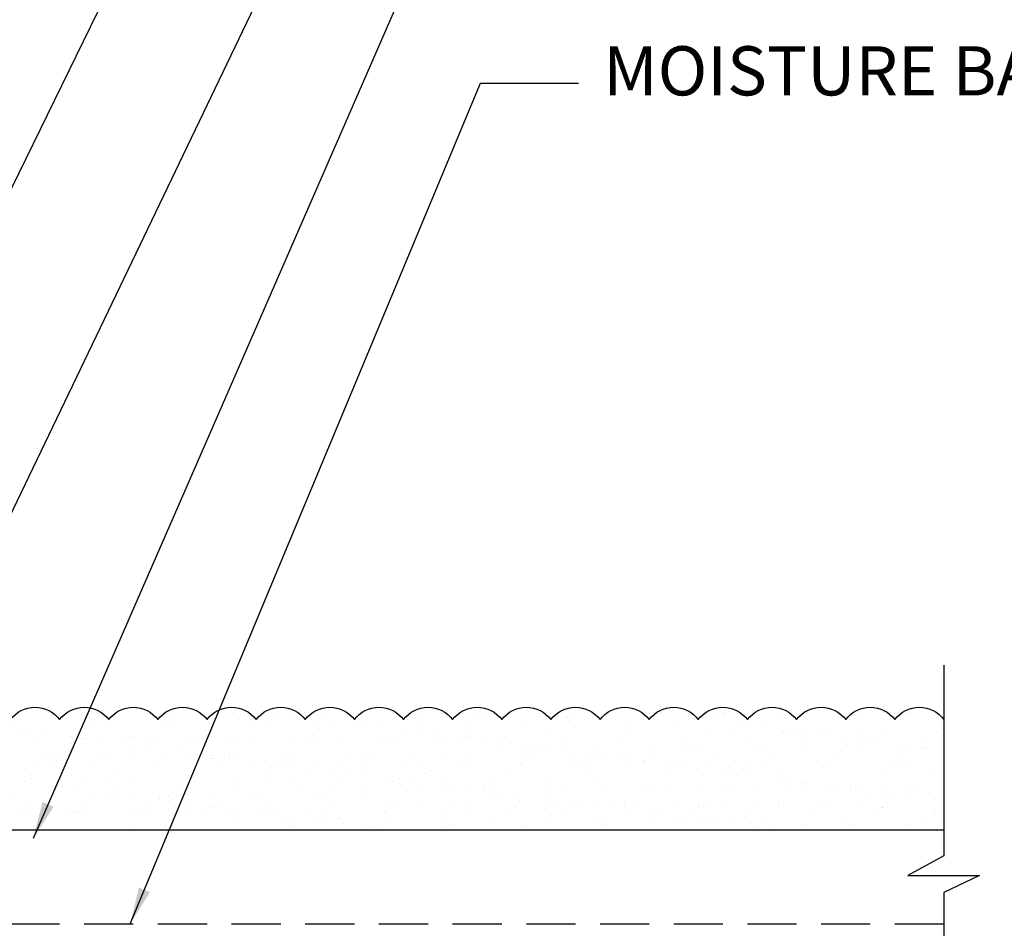
# Model space of a CAD drawing. Extents: x 2 to 27.5, y 2 to 35.
# Drawn here: x 17.5 to 22.6, y 19.1 to 23.7 of the extents above; entities that cross this region are included whole.
import ezdxf

# ---------------------------------------------------------------- set-up
doc = ezdxf.new("R2010")
doc.units = 0
doc.header["$MEASUREMENT"] = 0
doc.linetypes.add('DASHED', pattern=[0.375, 0.25, -0.125])
for name, color, linetype in [('A-ACRYTEC_PANEL', 80, 'CONTINUOUS'), ('A-NOTES', 40, 'CONTINUOUS'), ('A-WEATHER_BARRIER', 220, 'DASHED'), ('FORMAT', 7, 'CONTINUOUS')]:
    doc.layers.add(name, color=color, linetype=linetype)
doc.styles.get("Standard").update_dxf_attribs({"font": 'arial.ttf'})
doc.dimstyles.get("Standard").update_dxf_attribs({"dimtxt": 0.25, "dimasz": 0.1875, "dimexe": 0.1, "dimexo": 0.0625, "dimgap": 0.02, "dimtad": 0, "dimdec": 0, "dimlfac": 25.4, "dimzin": 0, "dimtxsty": 'STANDARD', "dimblk": 'ARCHTICK', "dimcen": 0.09, "dimazin": 3, "dimtfac": 1, "dimtdec": 4, "dimtofl": 0, "dimtmove": 0, "dimatfit": 3, "dimtolj": 1, "dimtzin": 0})

# ---------------------------------------------------------------- blocks, each defined once
blk = doc.blocks.new('A$C30805')
at = {"layer": 'A-ACRYTEC_PANEL'}
h = blk.add_hatch(dxfattribs=at)
h.set_pattern_fill('AR-SAND', color=256, scale=0.1, angle=180, style=0)
h.set_pattern_definition([(217.5, (-42.00058, -29.44364), (0.00629934, -0.19268238), [0, -0.152, 0, -0.17, 0, -0.1625]), (187.5, (-42.00058, -29.44364), (-0.1769777, -0.2822146), [0, -0.082, 0, -0.137, 0, -0.0525]), (147.5, (-41.87758, -29.44364), (-0.3114142, -0.0005659), [0, -0.05, 0, -0.18, 0, -0.235]), (137.5, (-41.87758, -29.44364), (-0.3006127, -0.0877676), [0, -0.025, 0, -0.118, 0, -0.135])])
h.paths.add_polyline_path([(7.5, 0), (7.5, 0.5625, 0.5), (7.25, 0.5625, 0.5), (7, 0.5625, 0.5), (6.75, 0.5625, 0.5), (6.5, 0.5625, 0.5), (6.25, 0.5625, 0.5), (6, 0.5625, 0.5), (5.75, 0.5625, 0.5), (5.5, 0.5625, 0.5), (5.25, 0.5625, 0.5), (5, 0.5625, 0.5), (4.75, 0.5625, 0.5), (4.5, 0.5625, 0.5), (4.25, 0.5625, 0.5), (4, 0.5625, 0.5), (3.75, 0.5625, 0.5), (3.5, 0.5625, 0.5), (3.25, 0.5625, 0.5), (3, 0.5625, 0.5), (2.75, 0.5625, 0.5), (2.5, 0.5625, 0.5), (2.25, 0.5625, 0.5), (2, 0.5625, 0.5), (1.75, 0.5625, 0.5), (1.5, 0.5625, 0.5), (1.25, 0.5625, 0.5), (1, 0.5625, 0.5), (0.75, 0.5625, 0.5), (0.5, 0.5625, 0.5), (0.25, 0.5625, 0.5), (0, 0.5625), (0, 0)])
at = {"layer": 'A-ACRYTEC_PANEL', "ltscale": 2}
blk.add_lwpolyline([(0, 0.5625), (0, 0), (7.5, 0), (7.5, 0.5625)], dxfattribs=at)
at = {"layer": 'A-ACRYTEC_PANEL'}
for centre in [(0.125, 0.46875), (0.375, 0.46875), (0.625, 0.46875), (0.875, 0.46875), (1.125, 0.46875), (1.375, 0.46875), (1.625, 0.46875), (1.875, 0.46875), (2.125, 0.46875), (2.375, 0.46875), (2.625, 0.46875), (2.875, 0.46875), (3.125, 0.46875), (3.375, 0.46875), (3.625, 0.46875), (3.875, 0.46875), (4.125, 0.46875), (4.375, 0.46875), (4.625, 0.46875), (4.875, 0.46875), (5.125, 0.46875), (5.375, 0.46875), (5.625, 0.46875), (5.875, 0.46875), (6.125, 0.46875), (6.375, 0.46875), (6.625, 0.46875), (6.875, 0.46875), (7.125, 0.46875), (7.375, 0.46875)]:
    blk.add_arc(centre, 0.15625, 36.8699, 143.1301, dxfattribs=at)

msp = doc.modelspace()

# ---------------------------------------------------------------- linework, layer by layer
at = {"layer": 'A-WEATHER_BARRIER', "linetype": 'DASHED'}
msp.add_line((7.0006, 19.1355), (22.2506, 19.1355), dxfattribs=at)
at = {"layer": 'FORMAT', "color": 0}
msp.add_lwpolyline([(22.2506, 20.4514), (22.2506, 19.4811), (22.0663, 19.3805), (22.4321, 19.3805), (22.2506, 19.2945), (22.2506, 11.2812)], dxfattribs=at)

# ---------------------------------------------------------------- block references
at = {"layer": 'A-ACRYTEC_PANEL', "linetype": 'BYBLOCK', "ltscale": 2, "xscale": -1}
msp.add_blockref('A$C30805', (22.2506, 19.6126), dxfattribs=at)

# ---------------------------------------------------------------- texts
at = {"layer": 'A-NOTES', "ltscale": 2, "insert": (20.5168, 23.6016), "char_height": 0.25, "width": 4.90525, "attachment_point": 1}
msp.add_mtext('{MOISTURE BARRIER}', dxfattribs=at)

# ---------------------------------------------------------------- leaders
at = {"layer": 'A-NOTES', "ltscale": 2}
msp.add_leader([(15.2506, 20.1751), (19.8918, 30.4152), (20.3918, 30.4152)], dimstyle='STANDARD', override={"dimtad": 0}, dxfattribs=at)
for points in [[(15.8756, 19.5387), (19.8918, 27.7678), (20.3918, 27.7678)], [(17.0006, 20.1751), (19.8918, 26.1977), (20.3918, 26.1977)], [(17.6169, 19.5716), (19.8918, 24.7876), (20.3918, 24.7876)], [(18.11, 19.1355), (19.8918, 23.4131), (20.3918, 23.4131)]]:
    msp.add_leader(points, dimstyle='STANDARD', dxfattribs=at)

doc.saveas('drawing.dxf')
